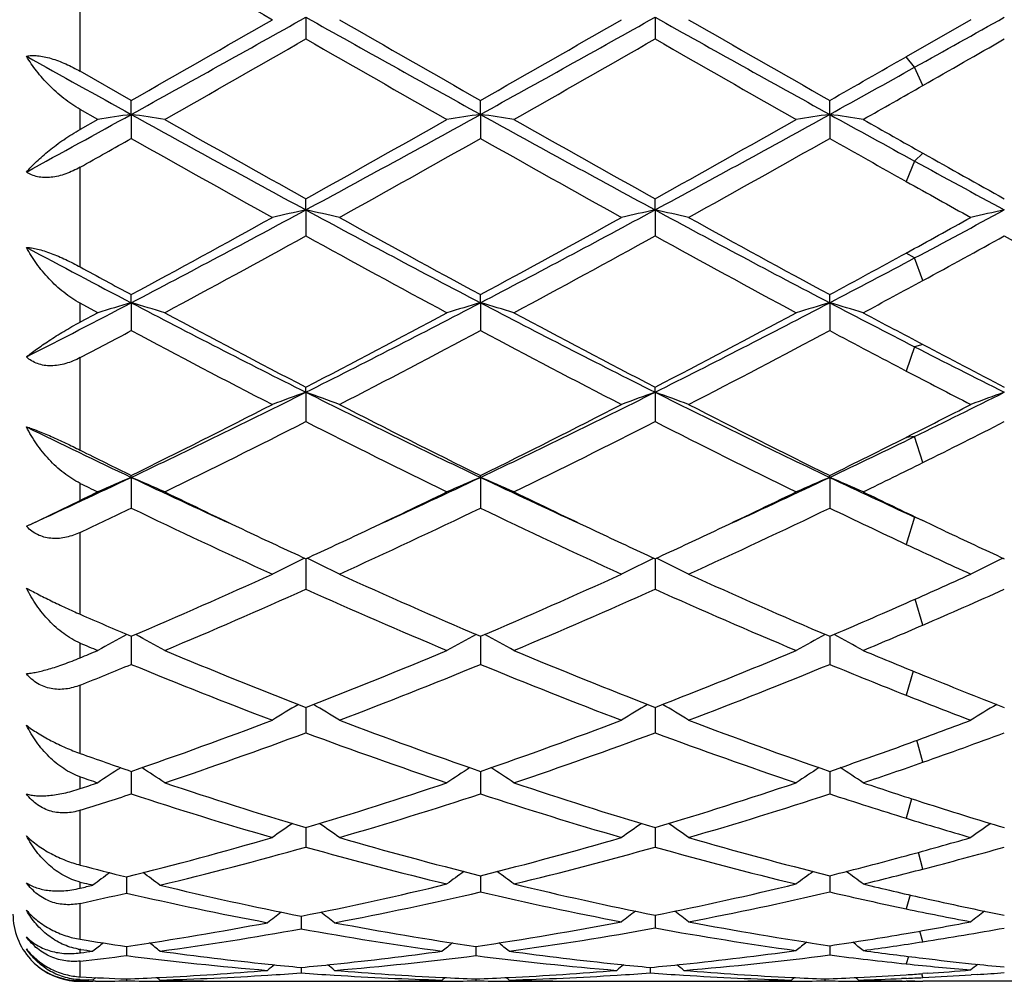
# Model space of a CAD drawing. Units: inches. Extents: x 3.9 to 17.9, y 3.3 to 15.3.
# Drawn here: x 15.7 to 16, y 5.7 to 6 of the extents above; entities that cross this region are included whole.
import ezdxf

# ---------------------------------------------------------------- set-up
doc = ezdxf.new("R2010")
doc.units = ezdxf.units.IN
doc.header["$LTSCALE"] = 1.21
doc.header["$MEASUREMENT"] = 0
doc.layers.get('0').update_dxf_attribs({"linetype": 'CONTINUOUS'})

msp = doc.modelspace()

# ---------------------------------------------------------------- linework, layer by layer
at = {"color": 9, "linetype": 'CONTINUOUS'}
for p, q in [((15.7076923427, 6.000957201), (15.7076923427, 6.0317316192)), ((15.9556721431, 6.0021494325), (15.9531813756, 6.005297482)), ((15.9581629107, 5.9967552888), (15.9556721431, 6.0021494325)), ((15.7076923427, 5.9837092899), (15.7076923427, 5.9895981075)), ((15.9581629107, 5.9766090552), (15.9556721431, 5.9742595043)), ((15.9556721431, 5.9742595043), (15.9531813756, 5.9682156804)), ((15.7076923427, 5.9427900447), (15.7076923427, 5.9724694124)), ((15.9556721431, 5.9454566873), (15.9531813756, 5.9469408562)), ((15.9581629107, 5.9387826649), (15.9556721431, 5.9454566873)), ((15.7076923427, 5.9264110142), (15.7076923427, 5.9319821762)), ((15.9556721431, 5.9190712026), (15.9531813756, 5.9118593278)), ((15.9581629107, 5.9197231631), (15.9556721431, 5.9190712026)), ((15.7076923427, 5.8883255402), (15.7076923427, 5.9158389494)), ((15.9556721431, 5.8923703746), (15.9531813756, 5.8921371103)), ((15.9581629107, 5.8846572895), (15.9556721431, 5.8923703746)), ((15.7076923427, 5.873406388), (15.7076923427, 5.8784588725)), ((15.9556721431, 5.8684413896), (15.9531813756, 5.860321687)), ((15.9581629107, 5.8673722353), (15.9556721431, 5.8684413896)), ((15.7076923427, 5.8395289072), (15.7076923427, 5.8638836033)), ((15.9581629107, 5.8363321454), (15.9558893575, 5.8440670003)), ((15.7076923427, 5.8266079546), (15.7076923427, 5.8309594549)), ((15.9552289975, 5.8226429094), (15.9531813756, 5.8154623686)), ((15.7076923427, 5.7981608536), (15.7076923427, 5.8184780565)), ((15.9581629107, 5.7955509283), (15.9563473549, 5.802059284)), ((15.7076923427, 5.787704322), (15.7076923427, 5.7911978248)), ((15.9547789427, 5.7846945294), (15.9531813756, 5.7789000125)), ((15.7076923427, 5.7649591642), (15.7076923427, 5.7812606582)), ((15.9581629107, 5.7637851294), (15.9567974742, 5.768752722)), ((15.7076923427, 5.7580992334), (15.7076923427, 5.7599078611)), ((15.7076923427, 5.7428952828), (15.7076923427, 5.7535743079)), ((15.9543205685, 5.7560738091), (15.9531813756, 5.7519538826)), ((15.9581629107, 5.7421809406), (15.9572736822, 5.7453467292)), ((15.7076923427, 5.7388609167), (15.7076923427, 5.7398899145)), ((15.7076923427, 5.7317467709), (15.7076923427, 5.7364180003)), ((15.9538173167, 5.7378064653), (15.9531813756, 5.7355962646)), ((15.7076923427, 5.7306835398), (15.7076923427, 5.7308957788)), ((15.9581629107, 5.7315178967), (15.957818435, 5.7326731806))]:
    msp.add_line(p, q, dxfattribs=at)
at = {"color": 7, "linetype": 'CONTINUOUS'}
for p, q in [((15.7747457493, 6.0170483473), (15.7747457001, 6.0105867702)), ((15.8785404546, 6.0170484043), (15.8785403411, 6.0105863308)), ((15.9723708066, 6.0163093756), (15.9531811997, 6.0052973813)), ((15.7228482616, 5.992312641), (15.7076923427, 6.000957201)), ((15.7228481868, 5.9881434299), (15.7228482616, 5.9923126411)), ((15.8266428989, 5.9881432833), (15.8266429503, 5.992312086)), ((15.9304376547, 5.9881433571), (15.9304377671, 5.9923123666)), ((15.7128834094, 5.9866510393), (15.7076923427, 5.9895981075)), ((15.7228481868, 5.9881434299), (15.7228482616, 5.9810090357)), ((15.8266428989, 5.9881432833), (15.8266429503, 5.9810095869)), ((15.9304376547, 5.9881433571), (15.9304377671, 5.9810093083)), ((15.7128834094, 5.9866510393), (15.7076923427, 5.9837092899)), ((15.7747457493, 5.9597558621), (15.7747457001, 5.9630622215)), ((15.8785404546, 5.9597560343), (15.8785403411, 5.9630626481)), ((15.7747457493, 5.9597558621), (15.7747457001, 5.9520149094)), ((15.8785404546, 5.9597560343), (15.8785403411, 5.9520144872)), ((15.7128834094, 5.9291913351), (15.7076923427, 5.9319821762)), ((15.7228481868, 5.9321432136), (15.7228482616, 5.9345576493)), ((15.7228481868, 5.9321432136), (15.7228482616, 5.923863785)), ((15.8266428989, 5.9321429236), (15.8266429503, 5.9345571222)), ((15.8266428989, 5.9321429236), (15.8266429503, 5.9238643045)), ((15.9304376547, 5.9321430697), (15.9304377671, 5.9345573886)), ((15.9304376547, 5.9321430697), (15.9304377671, 5.9238640419)), ((15.7128834094, 5.9291913351), (15.7076923427, 5.9264110142)), ((15.7747457493, 5.9055538584), (15.7747457001, 5.9070539384)), ((15.7747457493, 5.9055538584), (15.7747457001, 5.8968128436)), ((15.8785404546, 5.9055541396), (15.8785403411, 5.9070543355)), ((15.8785404546, 5.9055541396), (15.8785403411, 5.8968124538)), ((15.7228481868, 5.8802298142), (15.7228482616, 5.8808023554)), ((15.7228481868, 5.8802298142), (15.7228482616, 5.8711040943)), ((15.8266428989, 5.8802293914), (15.8266429503, 5.8808018753)), ((15.8266428989, 5.8802293914), (15.8266429503, 5.8711045634)), ((15.9304376547, 5.8802296044), (15.9304377671, 5.880802118)), ((15.9304376547, 5.8802296044), (15.9304377671, 5.8711043263)), ((15.6926625608, 5.8661717576), (15.7076923427, 5.873406388)), ((15.6916916212, 5.8657294209), (15.6926612311, 5.8661744285)), ((15.9646755037, 5.864283159), (15.9581630868, 5.8673721514)), ((15.7747457474, 5.8560378942), (15.7747457001, 5.8469724055)), ((15.8785404502, 5.8560382474), (15.8785403411, 5.8469720622)), ((15.7228481969, 5.8329866042), (15.7228482616, 5.8246336692)), ((15.8266429058, 5.8329861884), (15.8266429503, 5.8246340709)), ((15.93043767, 5.8329863986), (15.9304377671, 5.8246338678)), ((15.7747457328, 5.8108071856), (15.7747457001, 5.8042919663)), ((15.7747457381, 5.8118545869), (15.7747457328, 5.8108071856)), ((15.8785404164, 5.8108074024), (15.8785403411, 5.8042916818)), ((15.8785404287, 5.811854903), (15.8785404164, 5.8108074024)), ((15.7228482107, 5.792835072), (15.7228482119, 5.7926713157)), ((15.7228482119, 5.7926713157), (15.7228482616, 5.7861292822)), ((15.8266429152, 5.7928347355), (15.8266429161, 5.7926709951)), ((15.8266429161, 5.7926709951), (15.8266429503, 5.786129602)), ((15.9304376907, 5.7928349056), (15.9304376926, 5.792671155)), ((15.9304376926, 5.792671155), (15.9304377671, 5.7861294403)), ((15.7747457292, 5.7760982646), (15.7747457001, 5.7703115462)), ((15.878540408, 5.7760985054), (15.8785403411, 5.7703113309)), ((15.7076923427, 5.7599078611), (15.7089465664, 5.7596026423)), ((15.7214198566, 5.7614390523), (15.7214198902, 5.7566497295)), ((15.8266429246, 5.7617967009), (15.8266429503, 5.756980497)), ((15.9304377114, 5.7617968325), (15.9304377671, 5.7569803826)), ((15.7733173479, 5.7491295917), (15.7733173325, 5.7459999701)), ((15.773317351, 5.74977357), (15.7733173479, 5.7491295917)), ((15.8785403786, 5.7493894602), (15.8785403411, 5.7462571079)), ((15.8785403866, 5.7500594496), (15.8785403786, 5.7493894602)), ((15.7078335942, 5.7398700642), (15.7076923427, 5.7398899145)), ((15.7078273209, 5.7388788602), (15.7076923427, 5.7388609167)), ((15.72141987, 5.7407814956), (15.7214198902, 5.7380566996)), ((15.8252145701, 5.7407813506), (15.8252145848, 5.7380568245)), ((15.9304377335, 5.7409923879), (15.9304377671, 5.7382384677)), ((15.7733173413, 5.7345427321), (15.7733173325, 5.7328925277)), ((15.8771119898, 5.7345428012), (15.8771119681, 5.732892475)), ((15.7114550294, 5.7307821774), (15.7102007952, 5.7308183822)), ((15.7114550294, 5.7307821774), (15.7123475503, 5.7315130063)), ((15.7122682538, 5.7304362415), (15.7114569816, 5.7304301114)), ((15.7214198856, 5.7311152447), (15.7214198902, 5.7305536279)), ((15.7313842379, 5.7307821774), (15.7304647828, 5.73153504)), ((15.7580461275, 5.7304061107), (15.7885881201, 5.7304061107)), ((15.8152507612, 5.7307821774), (15.8161701933, 5.7315349937)), ((15.8252145815, 5.7311152067), (15.8252145848, 5.7305536453)), ((15.835178046, 5.7307821774), (15.8342586704, 5.7315349643)), ((15.8618408671, 5.7304061107), (15.8923818263, 5.7304061107)), ((15.9190448008, 5.7307821774), (15.9199643273, 5.7315350584)), ((15.9290093932, 5.7311152273), (15.9290094006, 5.730553636)), ((15.9370668339, 5.7304456213), (15.9389715645, 5.7304301242)), ((15.9389731492, 5.7307821774), (15.9380766684, 5.7315162703)), ((15.9457125326, 5.7306161049), (15.9453696692, 5.7306233942)), ((15.9457087229, 5.7304061107), (15.9531811993, 5.7304356532)), ((15.9532291901, 5.7312916198), (15.9517662824, 5.7312294618)), ((15.9557002358, 5.7304589285), (15.9531811993, 5.7304356532)), ((15.9595779845, 5.7327920679), (15.9580838251, 5.732687262)), ((15.9961749652, 5.7304061107), (15.9581630866, 5.7304356532)), ((15.9742772513, 5.7324356139), (15.9724602036, 5.7323184638))]:
    msp.add_line(p, q, dxfattribs=at)
for centre, radius, start, end in [((27.92668542, 27.1665755609), 24.3976565233, 239.9864163745, 240.1000803885), ((10.382138493, 15.6382052628), 11.0293641437, 298.9618030453, 299.2703983807), ((20.6006232339, 14.6205538582), 9.8645527305, 240.7110656074, 241.0560984611), ((10.4817458333, 15.6456542936), 11.0379093834, 298.9620969589, 299.2704538717), ((20.7086294205, 14.6281287206), 9.873219517, 240.711254788, 241.0559849765), ((9.6633674162, 17.2939795472), 12.9266595112, 299.128476203, 299.2638551664), ((10.0006168497, 16.0405226154), 11.5633237445, 299.6605476495, 299.8999455407), ((21.0699113656, 15.2032057845), 10.5986992787, 240.0882731768, 240.3494585098), ((10.1155711029, 16.0206633506), 11.5405446463, 299.6611927444, 299.9010622712), ((21.1922291737, 15.2355008333), 10.6359288187, 240.0885397993, 240.348806315), ((10.683976545, 14.8804367434), 10.2269335159, 299.5827679778, 299.853274331), ((20.3918311368, 14.0506427456), 9.2714604037, 240.1329567332, 240.4313418137), ((10.7889502434, 14.8787041071), 10.2248442656, 299.5818114855, 299.8523758185), ((20.478878817, 14.0213424833), 9.2377122832, 240.1325330813, 240.4320038491), ((10.3365402065, 15.8497079917), 11.3438670124, 299.7070106294, 299.8476698008), ((20.0328924528, 13.7835879865), 8.9076055935, 240.8328631803, 241.0621151792), ((11.0329254085, 14.5967831376), 9.9006335429, 299.6477654783, 299.799324589), ((11.5486703744, 13.9124281928), 9.0550634816, 298.9405880271, 299.1232048013), ((11.6699270279, 13.5140424363), 8.6543961687, 299.5673090074, 299.7025948841), ((12.3923265364, 12.0120496556), 6.8833001301, 298.6415844285, 298.937505785), ((15.9390682161, 4.5104159501), 1.4934622879, 98.3244062764, 98.7109633252), ((15.5065979575, 4.5102773289), 1.493603821, 81.288712657, 81.6752173012), ((18.6045422466, 11.1947639169), 5.950887123, 241.0369072958, 241.6064519406), ((12.7355386878, 11.5775878784), 6.3872385368, 298.4130719993, 298.9437033903), ((16.0428985148, 4.5101878165), 1.493693025, 98.3244908316, 98.7109486309), ((15.6103541259, 4.5100079202), 1.4938758265, 81.2888496732, 81.6752498019), ((18.7069933985, 11.1923655988), 5.9481382726, 241.0370442544, 241.6068505783), ((12.8374850335, 11.5809920493), 6.3911119855, 298.4131257804, 298.9434355439), ((16.1466871262, 4.5101986045), 1.4936815343, 98.3243171235, 98.7108041853), ((15.7141452553, 4.5100093576), 1.4938750023, 81.2886919648, 81.6751046084), ((19.2000869671, 11.900994676), 6.7566572611, 241.0585747382, 241.3028108857), ((18.7740121677, 11.3438365779), 6.1602217507, 240.4170260562, 240.8645189545), ((12.5724832631, 11.7047364276), 6.5742913995, 299.1494030853, 299.5687135384), ((18.8783183262, 11.3449472972), 6.1614406056, 240.4179820479, 240.8653910192), ((12.6678827948, 11.7196862001), 6.5914366111, 299.1498397434, 299.568053394), ((19.3599344667, 12.014119283), 6.929904723, 240.4326772099, 240.6013747336), ((12.4791787827, 11.7200769033), 6.5922903211, 299.3235467795, 299.4747427786), ((18.5531273352, 10.9854712165), 5.7493583428, 240.5096224864, 240.9885976331), ((12.8592163093, 11.2301668077), 6.0298650398, 299.0234303311, 299.4801217487), ((18.6595388086, 10.9899636137), 5.7545564023, 240.5089602171, 240.9875008206), ((12.9688846616, 11.2196400937), 6.0178110058, 299.0231636162, 299.4807617298), ((19.0240522816, 11.4540060276), 6.2868230335, 240.5226702931, 240.7604887335), ((18.8101925759, 11.0374965645), 5.8091871715, 240.5968561125, 240.8701446438), ((18.5968385542, 10.7980060562), 5.499480958, 241.2977856193, 241.6140069287), ((18.6498334387, 10.7855614707), 5.5207565435, 240.7607842574, 240.9887652569), ((13.658484497, 9.8746607534), 4.4502856083, 297.6372559137, 298.394111761), ((15.9971526917, 4.943588777), 1.0402213192, 102.3455653644, 102.9079518667), ((15.5523958818, 4.9438175259), 1.0399856569, 77.0922844711, 77.6548118574), ((17.7940134947, 9.6922940045), 4.2437345831, 241.587032189, 242.3807232136), ((13.7616231519, 9.8758274564), 4.4516237767, 297.6377690298, 298.3944000793), ((16.1009105926, 4.943775009), 1.0400316929, 102.3457762264, 102.9082964967), ((15.6562300944, 4.9439755802), 1.0398229788, 77.092411035, 77.6550784572), ((17.8993751324, 9.6952391805), 4.2470704174, 241.5873440975, 242.380412479), ((13.7276702693, 10.1317994347), 4.7423051303, 298.0222308239, 298.3877710792), ((16.2047312098, 4.9436886324), 1.0401217869, 102.3461608635, 102.9086517705), ((13.5730872138, 9.9095806587), 4.5191017347, 298.4052877628, 299.0114703804), ((17.8976820972, 9.7657047447), 4.3550999132, 240.9762542075, 241.605261459), ((13.6785419465, 9.9064082964), 4.5155220819, 298.4059054023, 299.0125659347), ((18.0044468287, 9.7710965121), 4.3612550984, 240.9765130275, 241.6046214274), ((13.6570430051, 10.1330385753), 4.7744806555, 298.745436901, 299.0084200419), ((13.7042247804, 9.7061953266), 4.28729839, 298.2397618391, 298.8777936964), ((17.756684301, 9.5434699914), 4.1020275747, 241.1079620168, 241.7748148807), ((13.8081917279, 9.706019914), 4.2870619455, 298.2388328491, 298.8769066722), ((17.8573634892, 9.5377642155), 4.0955270924, 241.1075573564, 241.7754588807), ((13.8182970669, 9.8766869967), 4.4817537143, 298.5197564142, 298.8720408535), ((18.0384653578, 9.6796567855), 4.2571108421, 241.119308665, 241.7618294638), ((17.5997020803, 9.5202362608), 4.0493199741, 241.8882476663, 242.3869066975), ((13.9200282567, 9.653974221), 4.2279791831, 298.3919932906, 298.7429277407), ((14.0421078808, 9.5418345383), 4.0737773422, 297.615314294, 298.0165937466), ((17.6693948452, 9.5362358536), 4.0940358437, 241.3693769826, 241.6107540323), ((14.0637352354, 9.4256889801), 3.9682958392, 298.2236757471, 298.5151280403), ((14.0780521887, 9.0767011161), 3.5487460148, 297.046079661, 297.6123171686), ((15.9533583584, 5.1357053579), 0.8291249587, 106.1418410298, 106.8600291654), ((15.4923020787, 5.1356179237), 0.829218937, 73.1393741889, 73.8574533812), ((17.2373620885, 8.8242556356), 3.2646694503, 242.3602763603, 243.3836896494), ((14.2490239589, 8.9474343317), 3.403066822, 296.6370567815, 297.618840011), ((16.0571909607, 5.1355823365), 0.8292533858, 106.1419982252, 106.8600018533), ((15.5960560749, 5.1354737901), 0.8293684295, 73.1396284135, 73.8575143161), ((17.3407306268, 8.8234858415), 3.263790054, 242.3606372707, 243.3843216394), ((14.3518088891, 8.9494238442), 3.4052976451, 296.6372377485, 297.618377511), ((16.1609787053, 5.1355898565), 0.8292443533, 106.1416745412, 106.8597340347), ((15.699846467, 5.1354729534), 0.8293705867, 73.1393359671, 73.8572436188), ((17.5563647711, 9.0400091574), 3.5074877914, 242.3830048766, 242.8472422378), ((17.3021482914, 8.8510781189), 3.316660527, 241.7599014026, 242.5790586316), ((14.189870039, 8.9599661863), 3.4397825592, 297.4354362839, 298.2252767636), ((17.4060983373, 8.8514825263), 3.3170907136, 241.760829543, 242.5798896623), ((14.2915138835, 8.9640534113), 3.444400721, 297.4358670621, 298.2246371012), ((17.6155973335, 9.0503181266), 3.542275214, 241.7763028507, 242.1018656408), ((14.1026998748, 8.9653949491), 3.4461271911, 297.7579961457, 298.0431236991), ((17.2209170831, 8.7342468837), 3.1847234347, 241.9402468232, 242.7918244116), ((14.2863379537, 8.8148156663), 3.2756891273, 297.2208605621, 298.0487853669), ((17.3254406441, 8.7355376602), 3.1862048877, 241.939594562, 242.7907721526), ((14.3917526322, 8.811700521), 3.2721783988, 297.2206014213, 298.0493997062), ((17.5073811932, 8.8839255035), 3.3539103187, 241.9539823966, 242.3933176209), ((17.3774298611, 8.6905266448), 3.114861197, 242.84215878, 243.3920288807), ((17.4583642771, 8.7527592554), 3.2057288781, 242.0970660844, 242.5848248439), ((17.3931666709, 8.6655536775), 3.1074732859, 242.3936453663, 242.7921995191), ((14.5528197582, 8.3438550969), 2.7273459731, 295.4040447321, 296.6172004946), ((16.0154538559, 5.2320469715), 0.7152285783, 109.6666440221, 110.5165147554), ((15.5340985699, 5.232196341), 0.7150674173, 69.4838440407, 70.3339251406), ((16.9606034779, 8.2698805998), 2.6450518885, 243.3633719846, 244.6142694704), ((14.6563760794, 8.3442750963), 2.7278280124, 295.4047794366, 296.6177271713), ((16.1192096631, 5.232167975), 0.7151018072, 109.6669644815, 110.5170344293), ((15.6379364529, 5.232302457), 0.7149532249, 69.4840346338, 70.3343291772), ((17.065281449, 8.2716867687), 2.6470621085, 243.3638073076, 244.6137564331), ((14.7096775588, 8.4457785777), 2.8411962192, 296.0111323178, 296.6109614313), ((16.2230334411, 5.2321080205), 0.7151683238, 109.6675480043, 110.5175699534), ((14.5107178879, 8.3411905474), 2.7427668692, 296.2275397428, 297.2082560294), ((17.008905366, 8.2817651532), 2.6762602791, 242.7787427879, 243.7838254037), ((14.6150823524, 8.3399714008), 2.7414218642, 296.2281136304, 297.209305789), ((17.1137135391, 8.2837585208), 2.6784960382, 242.7789871882, 243.7832128743), ((14.6729995273, 8.4296860514), 2.8421858125, 296.7707318704, 297.2048513365), ((14.5730156301, 8.2567925332), 2.6483314175, 295.9721976385, 296.9857421926), ((16.942449509, 8.1884992489), 2.5720339743, 242.9993794773, 244.0429966591), ((14.6768578115, 8.2567859395), 2.6483043169, 295.9713197557, 296.9848865504), ((17.0451413442, 8.1862975025), 2.5695718881, 242.9990045494, 244.0436065294), ((14.7452620706, 8.3268210465), 2.7267732329, 296.4113009023, 296.979804894), ((16.821735496, 8.196639751), 2.5638463903, 243.8475446287, 244.6206919887), ((14.8282251759, 8.203464167), 2.5714375709, 295.3810718865, 296.0050308666), ((14.7708844458, 8.2359253317), 2.625103666, 296.2134937633, 296.7681296685), ((16.8569648959, 8.1845779652), 2.5678011217, 243.4120707234, 243.7896193116), ((14.8401538682, 8.1362453359), 2.5138800587, 295.9552538599, 296.4063541027), ((14.7173659635, 7.9998973022), 2.34605728, 294.5837221425, 295.3777202014), ((15.9749902687, 5.2828916916), 0.6483737057, 112.8850689194, 113.844309642), ((15.4706642639, 5.2828201596), 0.6484558785, 66.1548975731, 67.1139830096), ((16.7101110673, 7.9607247752), 2.3028563302, 244.614131529, 245.4230129845), ((14.8220441501, 7.9980100516), 2.3439738844, 294.5833084557, 295.3779754645), ((16.0788263972, 5.2827992687), 0.6484745703, 112.8852791229, 113.8442730699), ((15.5744150076, 5.2827131793), 0.6485711471, 66.1552364731, 67.1140654208), ((16.8127509336, 7.9583008314), 2.3001717253, 244.6142396795, 245.4239767363), ((14.9254870987, 7.998807689), 2.3448451379, 294.5830304636, 295.3773912652), ((16.1826128056, 5.2828066255), 0.6484647426, 112.8848450981, 113.8439163579), ((15.6782042689, 5.2827109486), 0.6485755353, 66.1548468723, 67.1137022009), ((16.9245000737, 7.9752699806), 2.3189123034, 244.6164248398, 245.3046006566), ((16.7760233536, 8.0604962809), 2.4295304898, 243.9135135288, 244.0497410165), ((14.6615692027, 8.0361961842), 2.4025056351, 295.8126615507, 295.9502613043), ((16.7385270889, 7.9417445347), 2.2976231752, 244.0415314236, 244.7129640329), ((14.7950582873, 7.974975374), 2.3344639243, 295.2916250925, 295.9524741707), ((16.841391192, 7.9398788097), 2.295538719, 244.0420123299, 244.7139855177), ((14.8981457019, 7.9764803584), 2.3361263943, 295.2915360401, 295.951904639), ((16.957862778, 7.9661699825), 2.3247261792, 244.0447311041, 244.5305989641), ((14.7347851671, 7.9255468105), 2.2796937409, 295.2628134762, 295.6847492932), ((16.6567728828, 7.8114409226), 2.1533978279, 244.2975169366, 245.5295020352), ((14.8736716573, 7.8520539336), 2.1982526453, 294.4838787476, 295.6907170533), ((16.7608487194, 7.8119712116), 2.15399716, 244.2968905472, 245.5285254676), ((14.9781085643, 7.8506684058), 2.1967259399, 294.4836337394, 295.6912888788), ((16.899285464, 7.8852980251), 2.2350933126, 244.3119713366, 244.9571974241), ((15.7004521376, 5.8736958362), 0.0118410481, 222.281957641, 224.2770395501), ((15.7003418058, 5.8735885761), 0.0116871722, 224.2781697896, 225.7629048173), ((16.6740038713, 7.8050633487), 2.1464775825, 244.7118091485, 245.2319388326), ((14.8653325679, 7.8267593001), 2.1704321326, 294.7715295436, 295.2859118983), ((16.7785792948, 7.8068128141), 2.1483929016, 244.712818955, 245.2325742053), ((14.968170339, 7.8287878982), 2.1726746796, 294.7720302706, 295.2858751193), ((16.8817362133, 7.805485377), 2.1469202142, 244.713062093, 245.2331785145), ((16.8482541303, 7.7761066098), 2.1145654653, 244.9575705105, 245.5301509713), ((16.0395836975, 5.308123768), 0.6088873816, 115.8220025239, 116.8282161212), ((15.5099761846, 5.3082481191), 0.6087456654, 63.1722241801, 64.178698422), ((16.1433367962, 5.3082199774), 0.6087829949, 115.822412904, 116.8288539043), ((15.6138188772, 5.308335668), 0.6086463018, 63.1724577715, 64.1791909169), ((16.2471647838, 5.3081686491), 0.6088440454, 115.8232132115, 116.8295108531), ((14.9657490785, 7.6071835216), 1.9289827992, 293.1092884998, 294.4705355551), ((16.56934037, 7.5744528158), 1.8932264054, 245.5158676506, 246.9028153311), ((15.0697907994, 7.6065605517), 1.9283132434, 293.1097976024, 294.4715080287), ((16.6735602803, 7.5754021487), 1.894266208, 245.5160890424, 246.9022501631), ((15.151808435, 7.6548036276), 1.9812432648, 293.8585292101, 294.4667675393), ((15.0061198987, 7.560635888), 1.8781448704, 292.7630157192, 294.1575629518), ((16.5271931269, 7.5233688504), 1.8375206586, 245.8271612449, 247.2525492176), ((15.1099269116, 7.5606719337), 1.8781730095, 292.7622195281, 294.1567642818), ((16.6305190786, 7.5222983648), 1.8363524286, 245.8268298488, 247.2531041614), ((15.1968443041, 7.5987284729), 1.9198038535, 293.3633472608, 294.1515396493), ((15.1983591705, 7.5497658099), 1.8663524208, 293.0946356666, 293.8558533287), ((16.4424016393, 7.5206768369), 1.8346814743, 246.3933085287, 246.9088359786), ((15.2424369393, 7.4936002013), 1.8052149665, 292.7454604055, 293.3581203405), ((16.0006723622, 5.3193702897), 0.5850765071, 118.4977056459, 119.4643946107), ((15.4449740933, 5.3193016976), 0.585160577, 60.5346888514, 61.5016708833), ((16.1045130733, 5.3192897839), 0.5851687247, 118.4974379199, 119.4643517218), ((15.5487210241, 5.3192105223), 0.5852630306, 60.535081659, 61.5018101357), ((16.2082969526, 5.3192992663), 0.5851554542, 118.4969359622, 119.463939322), ((15.6525086299, 5.3192066787), 0.5852700482, 60.5346306193, 61.5010355824), ((16.3930465536, 7.4515349757), 1.759538409, 247.0761134865, 247.2595208793), ((15.0387771964, 7.4370839323), 1.7438693609, 292.5556749727, 292.7404812629), ((16.367597934, 7.341604543), 1.6406123983, 247.2370257304, 248.8162380734), ((15.1697073767, 7.3718176637), 1.6731875336, 291.1989936576, 292.7474677747), ((16.4714304128, 7.3417554215), 1.640766478, 247.2378199135, 248.8169062116), ((15.2731374716, 7.3727268292), 1.6741667223, 291.1993777434, 292.7469243331), ((16.598085627, 7.3975222436), 1.7010349325, 247.2545537575, 247.9017476582), ((15.0847826617, 7.3738984017), 1.6755145243, 291.8249535684, 292.3843425323), ((16.3337806064, 7.3066750629), 1.6030237124, 247.5973906472, 249.2094326167), ((15.2060975461, 7.3309039409), 1.6290873273, 290.8041953886, 292.3904324265), ((16.4376922396, 7.3069165933), 1.6032912119, 247.596810955, 249.2085717611), ((15.3101759282, 7.3301775589), 1.6283078806, 290.8039730293, 292.3909400376), ((16.5587607148, 7.349971957), 1.649680579, 247.6120750955, 248.4638029399), ((16.5639261842, 7.3129990954), 1.6098702067, 247.896509595, 248.8220330011), ((16.5332302997, 7.2853103427), 1.5801613276, 248.4642187064, 249.2103479676), ((16.0660970282, 5.3212981063), 0.5724525862, 120.8543302943, 121.7596600461), ((15.4834766185, 5.3214212029), 0.572304814, 58.2408247281, 59.1464149894), ((16.1698475243, 5.3213820945), 0.5723581898, 120.8548441077, 121.7603687241), ((15.5873244931, 5.3215006704), 0.5722097488, 58.2410841075, 59.1469111789), ((16.2736808382, 5.3213327644), 0.5724207191, 120.8562488192, 121.7610981418), ((15.2422350653, 7.184338069), 1.4721649478, 289.05447325, 290.7904810063), ((16.2999480434, 7.1641258124), 1.4506746455, 249.1960256601, 250.9577372477), ((15.3461445163, 7.1839725608), 1.4717823183, 289.054891436, 290.7913357724), ((16.4039286445, 7.164626016), 1.4512079313, 249.1962132474, 250.9572447511), ((15.4389398687, 7.2132943739), 1.5030988956, 290.0061347857, 290.7865467636), ((15.2725243467, 7.1555971829), 1.4416143993, 288.6197887195, 290.3879099584), ((16.2689585064, 7.1329953931), 1.4176385626, 249.5972561952, 251.3952942851), ((15.3763189149, 7.1556482799), 1.4416625874, 288.6191126763, 290.3872012714), ((16.3725478662, 7.1324239932), 1.4170317115, 249.5969853867, 251.3957681056), ((15.4716537758, 7.1787850577), 1.4662973078, 289.3777276231, 290.3821057484), ((15.4623268008, 7.1492538474), 1.4349216776, 289.0399616078, 290.0034963377), ((16.1845714648, 7.1310185713), 1.4156000115, 250.3134525259, 250.9636565458), ((15.49446595, 7.1143112408), 1.3979068757, 288.6025986466, 289.3724875088), ((16.0271582152, 5.3186454886), 0.5660526859, 122.8980233732, 123.7247779382), ((15.41848036, 5.3185770955), 0.5661414287, 56.2742349317, 57.102241022), ((16.1310026143, 5.318571766), 0.5661410221, 122.8967668718, 123.724731964), ((15.5222234864, 5.3184935956), 0.5662390297, 56.2746586019, 57.1024518189), ((16.2347834084, 5.3185837616), 0.5661236723, 122.8962377898, 123.7242881788), ((15.6260083687, 5.318486978), 0.5662501895, 56.2741730889, 57.10095371), ((16.1500896123, 7.0887274389), 1.3708750649, 251.1730102347, 251.4020797053), ((15.2787977517, 7.0794536829), 1.361090365, 288.3675168889, 288.5979220375), ((16.147585355, 7.0205583767), 1.2991113115, 251.3809589255, 253.3218082663), ((15.3959894474, 7.0391642294), 1.3186325297, 286.6924389927, 288.6045650471), ((16.251401275, 7.0206717416), 1.2992257946, 251.3816320812, 253.322341242), ((15.4996246777, 7.0396691117), 1.319161705, 286.6927751556, 288.6041076038), ((16.3664645398, 7.0552757208), 1.3356163835, 251.3974739157, 252.1995586637), ((15.3115215443, 7.040555923), 1.3201423656, 287.4634308488, 288.1543264153), ((16.1208332217, 6.9986311895), 1.276147681, 251.8283794717, 253.7992084769), ((15.4239380565, 7.0138466293), 1.2920759771, 286.2135557467, 288.1600680928), ((16.224673408, 6.9987339617), 1.2762592129, 251.8278731989, 253.7985116489), ((15.5278568126, 7.0134384734), 1.2916496768, 286.2133667717, 288.1604848348), ((16.3368989339, 7.0254565005), 1.3042784374, 251.8421002386, 252.8904730634), ((16.3497170447, 7.0027543124), 1.2804895818, 252.1946281781, 253.3270879431), ((16.0916136351, 5.312838722), 0.5645475123, 124.6377972789, 125.3750339959), ((15.4579743111, 5.3129655609), 0.5643883991, 54.6254743304, 55.3629431533), ((16.1953617774, 5.3129162567), 0.5644576495, 124.6383931619, 125.3757813275), ((15.5618270645, 5.3130413578), 0.5642935282, 54.62574784, 55.3634122505), ((16.3244551693, 6.9850636017), 1.2620122161, 252.8909041067, 253.8002752162), ((16.2992012603, 5.3128655639), 0.5645251964, 124.6405494549, 125.3765497285), ((15.431115946, 6.9215794327), 1.1959103479, 284.0487420068, 286.2009051464), ((16.1152715204, 6.9100367322), 1.1839599263, 253.7875057756, 255.8901123349), ((15.534646947, 6.9224645402), 1.1968337309, 284.1211931585, 286.2011809423), ((16.2191416769, 6.9103035026), 1.1842368945, 253.7876472418, 255.8897222316), ((15.6332563221, 6.9406390401), 1.2157331113, 285.257284484, 286.1968472598), ((15.4558659854, 6.9036023575), 1.1772987452, 283.5342025752, 285.7152751903), ((16.0903098392, 6.8908865174), 1.1641602089, 254.2722958361, 256.4056911333), ((15.5593514305, 6.9047770772), 1.1785135087, 283.6068425197, 285.7142736025), ((16.194021947, 6.8905788958), 1.1638419397, 254.2721046138, 256.4060536934), ((15.6592332903, 6.9190258879), 1.1932896245, 284.5076345009, 285.709815155), ((15.6441392184, 6.9009258331), 1.1745557657, 284.1080038659, 285.2549121709), ((16.0024136824, 6.8858428255), 1.1589826791, 255.2682958335, 255.9688928309), ((16.0495901038, 5.3063028289), 0.5650372575, 126.1265121278, 126.7575155152), ((15.3931922144, 5.3062418901), 0.5651201603, 53.2415559144, 53.8751745226), ((16.1545779273, 5.3064170442), 0.5650802677, 126.0879913009, 126.7243613752), ((15.4986409204, 5.3063380767), 0.5651834322, 53.2750077924, 53.9112369632), ((16.258355659, 5.3064313636), 0.5650590184, 126.0874594317, 126.7239014264), ((15.6024220014, 5.3063276234), 0.5652001752, 53.274504898, 53.9088358063), ((15.6696474328, 6.879157295), 1.1520834382, 283.5923600987, 284.5029279135), ((15.9760149343, 6.8597756105), 1.1321245837, 256.3553100802, 256.4859120107), ((15.5571309062, 6.8326509474), 1.1042461257, 281.2901402237, 283.5943130066), ((16.0939195019, 6.8225340823), 1.0938873564, 256.3949270917, 258.6446501186), ((15.660656194, 6.833821488), 1.10544705, 281.3674541399, 283.5935938828), ((16.2024805656, 6.8432914984), 1.1151834474, 256.407795576, 257.3448346182), ((15.4476912499, 6.8564626043), 1.1287172643, 283.317734448, 283.5140938469), ((15.4730520249, 6.8330971836), 1.1047287984, 282.2628190745, 282.9924394161), ((15.9660973694, 6.8167713108), 1.087991193, 257.0036366354, 259.2603567298), ((15.9868110134, 6.8203834739), 1.0916888954, 256.4688509642, 258.7224003415), ((15.5803624225, 6.8175784887), 1.0888168801, 280.7407859063, 283.0729203627), ((16.0711895553, 6.8093354981), 1.0803953398, 256.9177721964, 259.1909808589), ((15.6840189242, 6.8181795493), 1.08943376, 280.8185518489, 283.0728546202), ((16.1784518714, 6.8252121539), 1.0966449349, 256.9290673232, 258.1460272375), ((16.1954874695, 6.811808321), 1.0829330492, 257.3409081063, 258.6484083426), ((16.1111379532, 5.2996897419), 0.5672652178, 127.2914071755, 127.8131703344), ((15.4356047153, 5.299820898), 0.5670955857, 52.1873002678, 52.7094183218), ((16.2160673985, 5.299943421), 0.5670997005, 127.2635859765, 127.7886707515), ((15.5411328984, 5.3000712174), 0.5669259416, 52.2128996364, 52.7381951573), ((16.1733828214, 6.8010971419), 1.0720029176, 258.1464168778, 259.1924531382), ((16.3199130832, 5.2998897445), 0.5671736644, 127.2666755478, 127.7894580334), ((15.7076923427, 5.7504061107), 0.02, 180, 222.3053905209), ((15.570849454, 6.7638228748), 1.0340622749, 278.3726397216, 280.7289728925), ((15.9745918216, 6.7566963974), 1.0268381627, 259.2624429039, 261.6353289833), ((15.67451418, 6.7645763728), 1.0348268107, 278.3736831153, 280.808748902), ((16.0815148374, 6.7583210889), 1.0284851313, 259.1834960848, 261.5530970113), ((15.7762993802, 6.7754366945), 1.0458712085, 279.7368847712, 280.80528178), ((15.5924498446, 6.7537381845), 1.023840494, 277.7990564077, 280.1750370456), ((15.9541173261, 6.7533184067), 1.0234153948, 259.8245305714, 262.2015167294), ((15.6961028422, 6.7546858649), 1.0247985163, 277.799666291, 280.2546144953), ((16.059846518, 6.7475274804), 1.0175530889, 259.736314107, 262.127502755), ((15.7801574281, 6.7531410274), 1.0232442273, 278.4453813512, 279.7351074162), ((15.7984256992, 6.7631680683), 1.0334073212, 278.8920615448, 280.2511787175), ((15.8689790132, 6.7447824401), 1.0147863155, 260.8548228479, 261.6390324184), ((16.0666086958, 5.2943864205), 0.5693354509, 128.197326601, 128.5944495846), ((15.3761697146, 5.2943251925), 0.5694212683, 51.4046075613, 51.8046611751), ((16.1704530233, 5.2943242154), 0.5694143833, 128.1943251534, 128.5943668426), ((15.4799069262, 5.2942478049), 0.569517058, 51.4050141639, 51.8051918262), ((16.2754792728, 5.2944728011), 0.5693293603, 128.1723569839, 128.5759348443), ((15.5852842152, 5.2943591868), 0.569487508, 51.4224480184, 51.8228512019), ((15.8019279842, 6.7411724443), 1.0111346976, 277.8713123188, 278.8886474054), ((15.7101787705, 5.7575676504), 0.0178517413, 259.889199471, 261.9936942125), ((15.5761337056, 6.729003562), 0.998844399, 277.5762772887, 277.7862544003), ((15.8471132724, 6.7314677056), 1.0013314692, 262.0045489993, 262.2137469773), ((15.864945072, 6.7153381396), 0.9850664651, 262.2075159705, 264.0914339079), ((15.6811700051, 6.7196833505), 0.9894420474, 275.9126099377, 277.7881973175), ((15.9687343177, 6.7153311995), 0.9850589705, 262.2077241585, 264.0916797657), ((15.7848711629, 6.7204756052), 0.9902396247, 275.9132826637, 277.8707361547), ((16.076295364, 6.7225443104), 0.9923288086, 262.1289275295, 263.162981242), ((15.7071697986, 5.7499305207), 0.0192934321, 222.3053432277, 222.8600050277), ((15.7070206354, 5.7497829635), 0.0190838414, 222.8398898372, 256.5047523431), ((15.5975441507, 6.7174582529), 0.9872044375, 276.4061654309, 277.2085536232), ((15.8438994625, 6.7053581482), 0.9750247884, 262.7836187644, 265.26147878), ((15.7022940885, 6.7095320904), 0.9792209356, 274.7440872103, 277.2112983023), ((15.9481624212, 6.7097938351), 0.9794840418, 262.7890370392, 265.2555873274), ((15.8060421193, 6.709994537), 0.979685733, 274.7446234779, 277.2948269326), ((16.0552791871, 6.7136433786), 0.9833616427, 262.706405237, 264.0404987745), ((16.0749058897, 6.710899128), 0.9806010269, 263.1625889999, 264.0097914715), ((15.7077642936, 5.7505068477), 0.0201166623, 230.3900323375, 231.7580019359), ((15.7076923427, 5.7504061107), 0.02, 231.7191102556, 270), ((15.6841869434, 6.6890341414), 0.9586427208, 272.8198289394, 274.7370247415), ((16.1240339584, 5.2900272642), 0.5717562743, 128.8445844084, 129.1112391812), ((15.7041113423, 6.6887959068), 0.9584053105, 273.5494457572, 274.1409048352), ((15.8636159855, 6.7027277442), 0.9723862456, 264.0928419181, 264.6716680658), ((15.6829131839, 6.703765957), 0.9734297689, 275.3288397933, 275.9070634979), ((15.8424718721, 6.688001088), 0.9576088515, 265.8587315667, 266.4507011087), ((15.4227207214, 5.2901669932), 0.5715723512, 50.8892345266, 51.1559855333), ((15.8623181451, 6.6870463744), 0.9566510166, 265.2608971462, 267.1820854333), ((15.7879854377, 6.6889406789), 0.9585492242, 272.8198243787, 274.7372311922), ((16.2277810574, 5.2900980325), 0.5716716414, 128.8453468737, 129.112049419), ((15.8079096312, 6.6887860421), 0.9583952603, 273.5492392206, 274.1407293523), ((15.9674259701, 6.7029151444), 0.9725741939, 264.0930539467, 264.6717925789), ((15.7866954897, 6.7038664224), 0.9735308776, 275.3290135538, 275.9071919384), ((15.9463033143, 6.6885445224), 0.9581535775, 265.8588833234, 266.4505738003), ((15.5265808444, 5.2902412021), 0.5714740743, 50.8895598486, 51.1566620523), ((15.9661174214, 6.6871006122), 0.956705372, 265.2609466984, 267.1819321156), ((16.0540964473, 6.7023577834), 0.9720142417, 264.040770835, 265.1769545236), ((15.8914709791, 6.6928672075), 0.9624878378, 274.0577217752, 274.8215611617), ((16.3329375681, 5.2901417822), 0.5716887119, 128.8350549124, 129.1021336985), ((16.074157686, 6.7037529498), 0.9734157872, 264.0096945777, 264.5872065054), ((15.9116368973, 6.689778377), 0.9593898999, 273.7436112656, 274.2259830819), ((15.7071571067, 5.7502553535), 0.0195752652, 256.4390011648, 264.1888399543), ((15.7076464031, 5.7501314744), 0.0197215494, 260.486226722, 262.7128161403), ((15.707633937, 5.7500307278), 0.0196200354, 262.7116083506, 270.1705606521), ((15.7072027695, 5.7506595296), 0.0199819881, 264.1759215404, 271.4039286257), ((15.7083003874, 5.7497910055), 0.0189050075, 267.8793841011, 268.1568691146), ((15.7582197728, 6.6811955765), 0.9507923305, 266.9537271461, 267.7818450285), ((15.7381714643, 6.6780464453), 0.9476409457, 268.1568691596, 268.3086061424), ((15.6847591028, 6.6773204393), 0.9469146493, 271.3877769717, 271.5396102979), ((15.7047216371, 6.6754770804), 0.9450709701, 270.1801020049, 270.4083397886), ((15.704718206, 6.6758479122), 0.9454418175, 270.4575537772, 271.0122101413), ((15.6846165931, 6.6813015429), 0.9508983496, 272.2181134471, 272.8168932907), ((15.7381222345, 6.6759378188), 0.9455317217, 268.9878461067, 269.5914941027), ((15.738118897, 6.6755352852), 0.9451291746, 269.5915224439, 269.9999939593), ((15.704515737, 6.6821234649), 0.9517206321, 271.6177607366, 273.5500159453), ((15.7580745773, 6.6770773158), 0.9466714653, 268.3843957182, 268.7924157096), ((15.7381184808, 6.6756128311), 0.9452067205, 270.0000191866, 270.6400473439), ((15.7580468005, 6.6756130643), 0.9452069536, 268.7922285203, 269.9999592057), ((15.8420489157, 6.680591557), 0.9501873492, 266.4484966083, 268.3838715806), ((15.7885850645, 6.6758813435), 0.9454752328, 270.0001851736, 271.2075850902), ((15.8085160794, 6.675545436), 0.9451393252, 269.3599043483, 269.9999742718), ((15.7885588759, 6.6771765729), 0.9467707265, 271.2075176805, 271.6155284398), ((15.808515588, 6.6754177124), 0.9450116016, 270.0000040587, 270.4085594531), ((15.808512066, 6.6758412664), 0.9454351701, 270.4085898571, 271.0122678447), ((15.8619932937, 6.6807042145), 0.9503005553, 267.1828490351, 267.7819741363), ((15.7884154699, 6.6812096317), 0.9508063836, 272.2180758865, 272.8168607861), ((15.8419177993, 6.6759184547), 0.9455123586, 268.9877726419, 269.5913796876), ((15.8419142129, 6.675483713), 0.9450776023, 269.5914091392, 269.9999931027), ((15.8083069865, 6.6822281553), 0.951825353, 271.6177367731, 273.5498039357), ((15.861868199, 6.6770874639), 0.9466816041, 268.3844243093, 268.792529791), ((15.8419138138, 6.67553104), 0.9451249294, 270.0000173002, 270.6400705782), ((15.8618414764, 6.6756813138), 0.9452752031, 268.7923531133, 269.9999631109), ((15.9459056563, 6.6819931718), 0.9515901752, 266.450050211, 268.3824779365), ((15.892378609, 6.6759145011), 0.9455083904, 270.0001949603, 271.2076704775), ((15.9123117701, 6.6755380801), 0.9451319693, 269.3598377319, 269.9999722787), ((15.8923519954, 6.6772314208), 0.9468255786, 271.2076010033, 271.6154905254), ((15.9123112558, 6.6753853153), 0.9449792046, 270.000003455, 270.4084749372), ((15.9123078283, 6.6757960904), 0.9453899937, 270.4085051741, 271.012258843), ((15.9657886828, 6.6806828227), 0.9502791814, 267.1827046056, 267.7818896252), ((15.8922109154, 6.681208652), 0.9508053599, 272.2180402995, 272.8166317503), ((15.9457134124, 6.6760226522), 0.9456165632, 268.9878358743, 269.4760885359), ((15.8920226204, 6.6848874668), 0.9544889832, 272.8170694509, 273.6737256408), ((15.9457088352, 6.6755294558), 0.9451233451, 269.5915660653, 269.9999932135), ((15.9122206786, 6.6791275069), 0.9487225931, 271.615864185, 272.3889521076), ((15.9656632561, 6.6770627914), 0.9466569401, 268.3843849954, 268.7716501027), ((15.965640661, 6.6759759213), 0.945569835, 268.7923872456, 269.5468997581), ((15.8918386069, 6.687786239), 0.9573935892, 273.6735998123, 273.9676541455), ((15.9121198035, 6.6815374638), 0.9511346622, 272.477176375, 272.7747040894), ((15.9119395585, 6.6850863302), 0.9546880934, 272.7751984534, 273.6345946798)]:
    msp.add_arc(centre, radius, start, end, dxfattribs=at)
for points, knots in [([(15.6916916212, 6.0054511434), (15.6921966525, 6.0055605774), (15.6933021022, 6.0056875785), (15.6950711785, 6.0056265079), (15.6970182641, 6.0053259436), (15.6990924325, 6.0047984348), (15.7012411337, 6.0040684031), (15.7034160846, 6.0031666877), (15.70557766, 6.0021255599), (15.7069924562, 6.0013572359), (15.7076923427, 6.0009572011)], [0, 0, 0, 0, 0.0915865934, 0.1960985681, 0.3129124614, 0.4400818947, 0.574954354, 0.7147747524, 0.8571228198, 1, 1, 1, 1]), ([(15.7076923427, 5.9895981076), (15.7068311918, 5.990087429), (15.7051502208, 5.9911392545), (15.7027600438, 5.9928929162), (15.7005092484, 5.9947876694), (15.6977389816, 5.9974306421), (15.6946808116, 6.0009093513), (15.6926002702, 6.0039249675), (15.6916916212, 6.0054511434)], [0, 0, 0, 0, 0.1306087296, 0.2611530607, 0.3906271243, 0.518296574, 0.7657800851, 1, 1, 1, 1]), ([(15.6916916212, 5.9710223657), (15.6921490589, 5.9715487025), (15.6931295928, 5.9726139317), (15.6947274308, 5.9741929862), (15.6964999507, 5.9758017031), (15.6991478463, 5.9780202615), (15.7028344634, 5.9807606884), (15.7060092355, 5.9827563671), (15.7076923427, 5.9837092899)], [0, 0, 0, 0, 0.1020260444, 0.2117154865, 0.3285733375, 0.4521413385, 0.7170193777, 1, 1, 1, 1]), ([(15.7076923427, 5.9724694123), (15.7069979746, 5.9720794152), (15.7055924025, 5.9713557438), (15.7034267125, 5.970460106), (15.7012444537, 5.9697965378), (15.6990839509, 5.9694015721), (15.6969925189, 5.9693076662), (15.6950240078, 5.9695370778), (15.6932347743, 5.9700937905), (15.6921716149, 5.9706839911), (15.6916916212, 5.9710223657)], [0, 0, 0, 0, 0.1414018114, 0.280368815, 0.4155720264, 0.5456378397, 0.6693238761, 0.7859400517, 0.895728015, 1, 1, 1, 1]), ([(15.6916916212, 5.9486136126), (15.6922066763, 5.9485894451), (15.6933191997, 5.9484630778), (15.6950774179, 5.9480975771), (15.697016978, 5.9475461778), (15.6990865803, 5.9468260137), (15.7012327004, 5.9459628868), (15.704137157, 5.9446578348), (15.7062812793, 5.9435602789), (15.7076923427, 5.9427900448)], [0, 0, 0, 0, 0.0902357166, 0.1954879679, 0.3139819395, 0.4428578077, 0.5788092845, 0.7186649996, 1, 1, 1, 1]), ([(15.7076923427, 5.9319821763), (15.7068280643, 5.9324476977), (15.7051395195, 5.9334719244), (15.7027485926, 5.9352265816), (15.7004976326, 5.9371667422), (15.6983982136, 5.9392560478), (15.6964585308, 5.9414654405), (15.694114843, 5.9445127449), (15.6925872763, 5.9469459571), (15.6916916212, 5.9486136126)], [0, 0, 0, 0, 0.1259648421, 0.2529561516, 0.380149644, 0.5069193341, 0.6327205892, 0.7571035319, 1, 1, 1, 1]), ([(15.6916916212, 5.9160419982), (15.6921566361, 5.9164212743), (15.6931503811, 5.9172018313), (15.6947466343, 5.9183844485), (15.6965179695, 5.9196312056), (15.6991884719, 5.9214240029), (15.7029005209, 5.9237461998), (15.7060307935, 5.9255227979), (15.7076923427, 5.9264110142)], [0, 0, 0, 0, 0.0942964137, 0.1985308393, 0.3121468144, 0.4346498318, 0.7039368616, 1, 1, 1, 1]), ([(15.7076923427, 5.9158389494), (15.706999425, 5.9154743042), (15.7055950189, 5.9148107009), (15.7034256768, 5.914038457), (15.7012377512, 5.9135345328), (15.6990695454, 5.9133365257), (15.6969695763, 5.9134766297), (15.694995038, 5.9139736708), (15.6932060652, 5.9148228729), (15.692164013, 5.9156079407), (15.6916916212, 5.9160419982)], [0, 0, 0, 0, 0.1376658219, 0.2726421286, 0.40410812, 0.5313823847, 0.6540772091, 0.7723870093, 0.8872084488, 1, 1, 1, 1]), ([(15.6916916212, 5.8952686044), (15.6922078774, 5.8951091644), (15.6933166119, 5.8947374328), (15.695070561, 5.8940832673), (15.6970074915, 5.8933012947), (15.6998156019, 5.8920960745), (15.7034010528, 5.8904428493), (15.7062662928, 5.8890391938), (15.7076923427, 5.8883255403)], [0, 0, 0, 0, 0.0928486515, 0.2008876218, 0.321641245, 0.4517578377, 0.7259726336, 1, 1, 1, 1]), ([(15.7076923427, 5.8784588725), (15.7068265307, 5.8788827704), (15.7051327664, 5.8798404434), (15.7027404123, 5.8815331486), (15.7004887826, 5.8834490676), (15.6983892042, 5.8855497745), (15.6964496577, 5.8878044639), (15.6940944545, 5.8909703308), (15.6925774511, 5.893517243), (15.6916916212, 5.8952686044)], [0, 0, 0, 0, 0.1226389124, 0.2469413216, 0.3723165508, 0.4982895566, 0.6244169678, 0.7503183321, 1, 1, 1, 1]), ([(15.7076923427, 5.8638836032), (15.7063786999, 5.8632637661), (15.7043269929, 5.8625190669), (15.7015048078, 5.8620596321), (15.6994177918, 5.8620187914), (15.6973868299, 5.8623065643), (15.6954630714, 5.8629373012), (15.6937005693, 5.8639038154), (15.6926651057, 5.8647511335), (15.6921884942, 5.8652151954)], [0, 0, 0, 0, 0.262626278, 0.3904671595, 0.5157124367, 0.6385645581, 0.759604155, 0.8797253005, 1, 1, 1, 1]), ([(15.6916916212, 5.8473409439), (15.6922016031, 5.847055552), (15.693299623, 5.8464570624), (15.6957424752, 5.8451746407), (15.6991238334, 5.8434816352), (15.7033552761, 5.8414661033), (15.7062522365, 5.8401581913), (15.7076923427, 5.8395289072)], [0, 0, 0, 0, 0.0984320781, 0.2106144913, 0.4646911326, 0.7352949394, 1, 1, 1, 1]), ([(15.7076923427, 5.830959455), (15.7059515371, 5.8316956439), (15.7034627224, 5.8331611509), (15.7004837064, 5.8355715874), (15.6983828036, 5.8376086155), (15.6964431952, 5.8398273683), (15.6940789161, 5.8429945444), (15.6925699919, 5.8455658508), (15.6916916212, 5.8473409439)], [0, 0, 0, 0, 0.2429480228, 0.3670188601, 0.4923162637, 0.6185428727, 0.7454250948, 1, 1, 1, 1]), ([(15.6916916212, 5.8219000412), (15.6921645777, 5.8219333777), (15.69317383, 5.8220494982), (15.6947702079, 5.8223348392), (15.6965418166, 5.8227433925), (15.698481191, 5.8232750517), (15.7005810025, 5.8239296742), (15.7036888313, 5.8250020923), (15.7060680479, 5.8259333105), (15.7076923427, 5.8266079546)], [0, 0, 0, 0, 0.0849863354, 0.1819038943, 0.2905549802, 0.4107609283, 0.5422755675, 0.6847353069, 1, 1, 1, 1]), ([(15.7076923427, 5.8184780564), (15.7063155167, 5.817926747), (15.7041535065, 5.8173226761), (15.7012109558, 5.8171474386), (15.699032634, 5.8173639185), (15.6969278233, 5.8179532066), (15.6949569212, 5.818919863), (15.6931790911, 5.8202411452), (15.692158571, 5.8213207181), (15.6916916212, 5.8219000412)], [0, 0, 0, 0, 0.252861918, 0.3774063373, 0.5010071298, 0.6243006908, 0.7480880631, 0.8731376026, 1, 1, 1, 1]), ([(15.6916916212, 5.8065599846), (15.6921925055, 5.8061641896), (15.6932761959, 5.8053654088), (15.6950342954, 5.8042062844), (15.6969751494, 5.8030481457), (15.6997511977, 5.801538335), (15.7033131733, 5.7998443277), (15.7062410611, 5.7986800256), (15.7076923427, 5.7981608537)], [0, 0, 0, 0, 0.1055867389, 0.2225163362, 0.3481735659, 0.4792862499, 0.7450670219, 1, 1, 1, 1]), ([(15.7076923427, 5.7911978248), (15.7059604683, 5.791788303), (15.7034656341, 5.7930603153), (15.7004821835, 5.7952620077), (15.6983796826, 5.7971614984), (15.6964392615, 5.7992646254), (15.6940681745, 5.80231492), (15.692564521, 5.8048213589), (15.6916916212, 5.8065599846)], [0, 0, 0, 0, 0.241853782, 0.3651080492, 0.4897597509, 0.6157141786, 0.7428558706, 1, 1, 1, 1]), ([(15.6916916212, 5.786135336), (15.6921543365, 5.7859906142), (15.6931518837, 5.7857565125), (15.6947558723, 5.7855672776), (15.6965334233, 5.7855260173), (15.698477368, 5.785636653), (15.7005809134, 5.785904039), (15.7028357158, 5.7863334201), (15.7052301107, 5.7869302019), (15.7068584379, 5.7874274488), (15.7076923427, 5.787704322)], [0, 0, 0, 0, 0.0892323402, 0.1879899863, 0.2967975822, 0.4160619326, 0.5460333563, 0.6867985663, 0.8382788832, 1, 1, 1, 1]), ([(15.7076923427, 5.7812606581), (15.7069956822, 5.7810415257), (15.7055763562, 5.7806853544), (15.7033953514, 5.7804345224), (15.7011950648, 5.7805022681), (15.6990175225, 5.7809188353), (15.6969159756, 5.7817025154), (15.6949504476, 5.7828509046), (15.6931777, 5.7843358539), (15.6921589485, 5.7855105419), (15.6916916212, 5.786135336)], [0, 0, 0, 0, 0.1223593548, 0.2444371201, 0.3666962416, 0.4897525326, 0.614234201, 0.7406614278, 0.8692767161, 1, 1, 1, 1]), ([(15.6916916212, 5.773645735), (15.6921834628, 5.7731551983), (15.6932514624, 5.7721845247), (15.695012603, 5.7708218152), (15.6969568838, 5.7695284365), (15.6997189989, 5.7679428655), (15.7032787141, 5.7663113319), (15.7062348289, 5.7653423454), (15.7076923427, 5.7649591642)], [0, 0, 0, 0, 0.1132973393, 0.2350530588, 0.3628763894, 0.4938519521, 0.7542005926, 1, 1, 1, 1]), ([(15.7076923427, 5.7599078611), (15.7068345592, 5.7601171215), (15.705146301, 5.7606644808), (15.7027438322, 5.7618155167), (15.7004849767, 5.7632527704), (15.697667938, 5.7655104093), (15.6945500388, 5.7688923363), (15.6925610043, 5.7720051788), (15.6916916212, 5.773645735)], [0, 0, 0, 0, 0.1221446067, 0.2445487989, 0.3676254474, 0.4916894989, 0.7431499101, 1, 1, 1, 1]), ([(15.6916916212, 5.7597257878), (15.6921419295, 5.7594174471), (15.6931172208, 5.758852425), (15.6947264602, 5.7581881604), (15.6965098502, 5.7576928953), (15.6984595222, 5.7573743945), (15.7005684899, 5.7572420089), (15.7028284238, 5.7573065894), (15.7052276968, 5.7575806487), (15.7068588432, 5.7579019322), (15.7076923427, 5.7580992334)], [0, 0, 0, 0, 0.0991028932, 0.2038741711, 0.3153454119, 0.4344532094, 0.5619660429, 0.6984863288, 0.8444640913, 1, 1, 1, 1]), ([(15.7076923427, 5.7535743078), (15.7069917096, 5.7534220437), (15.7055629852, 5.7532014062), (15.7033811646, 5.7531538616), (15.7011819868, 5.7534179885), (15.6990078727, 5.7540178554), (15.6969114385, 5.7549649731), (15.6949510984, 5.7562511301), (15.6931819275, 5.7578449104), (15.6921606814, 5.7590761353), (15.6916916212, 5.7597257878)], [0, 0, 0, 0, 0.1183056386, 0.2378017888, 0.3590218245, 0.4824831404, 0.6084975861, 0.73706112, 0.8677841235, 1, 1, 1, 1]), ([(15.6916916212, 5.7515439143), (15.6926819795, 5.7503925878), (15.6943887812, 5.7487952376), (15.6969402501, 5.746988347), (15.6996925993, 5.7453839442), (15.703258945, 5.7438665058), (15.7062357435, 5.7431297359), (15.7076923427, 5.7428952828)], [0, 0, 0, 0, 0.2459026467, 0.3753478622, 0.5058543534, 0.7611123348, 1, 1, 1, 1]), ([(15.7070448561, 5.7399931447), (15.7062278581, 5.7401387951), (15.704620472, 5.7405417084), (15.7023182568, 5.7414487014), (15.7001529236, 5.7426191049), (15.6974576998, 5.7444935346), (15.694457959, 5.7473764545), (15.6925331193, 5.7500998803), (15.6916916212, 5.7515439143)], [0, 0, 0, 0, 0.1257448659, 0.2501865292, 0.3740242621, 0.4978329552, 0.7467565608, 1, 1, 1, 1]), ([(15.6916916212, 5.7436243212), (15.6921340559, 5.7431677324), (15.6930901866, 5.742303509), (15.6946979453, 5.7411878408), (15.6964821013, 5.7402540845), (15.6991423266, 5.7392462193), (15.702922391, 5.7385403614), (15.7060665499, 5.7386449021), (15.7076923427, 5.7388609167)], [0, 0, 0, 0, 0.1103141389, 0.2228782633, 0.3386947223, 0.4588153635, 0.7154316908, 1, 1, 1, 1]), ([(15.7076923427, 5.7364180003), (15.7069870702, 5.7363388273), (15.7055492701, 5.7362636), (15.7033691392, 5.736420749), (15.7011735334, 5.7368703572), (15.6990044789, 5.7376297059), (15.6969134974, 5.7387038797), (15.6949575578, 5.7400799718), (15.6931906775, 5.7417246949), (15.6921635658, 5.7429715788), (15.6916916212, 5.7436243212)], [0, 0, 0, 0, 0.1157078026, 0.2340652209, 0.3554445305, 0.4800214331, 0.6075836395, 0.737480263, 0.8686762848, 1, 1, 1, 1]), ([(15.6916916212, 5.7400453982), (15.6926585708, 5.738802117), (15.6949116045, 5.7365127723), (15.6989178506, 5.7339307829), (15.7032570996, 5.7322938839), (15.7062442405, 5.7318238245), (15.7076923427, 5.7317467709)], [0, 0, 0, 0, 0.2548507343, 0.5145653314, 0.7653565224, 1, 1, 1, 1]), ([(15.7076008401, 5.7308989452), (15.7067613016, 5.7309300321), (15.7051080754, 5.7311020402), (15.7027146458, 5.7316729373), (15.7004627878, 5.7325197155), (15.6976788854, 5.7339702729), (15.6945669549, 5.7363578723), (15.6925596137, 5.7387580769), (15.6916916212, 5.7400453982)], [0, 0, 0, 0, 0.1324744264, 0.2611808063, 0.3870073478, 0.5108391716, 0.755174244, 1, 1, 1, 1])]:
    msp.add_open_spline(points, degree=3, knots=knots, dxfattribs=at)

doc.saveas('drawing.dxf')
